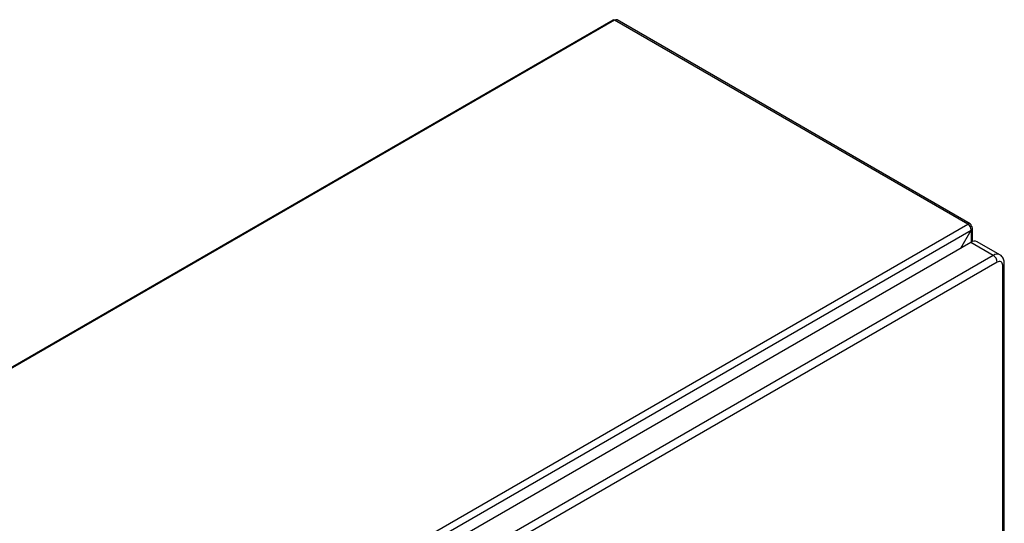
# Model space of a CAD drawing. Extents: x 0.4 to 10.6, y 0.4 to 8.1.
# Drawn here: x 3.6 to 4.2, y 6.7 to 7 of the extents above; entities that cross this region are included whole.
import ezdxf

# ---------------------------------------------------------------- set-up
doc = ezdxf.new("R2010")
doc.units = 0
doc.linetypes.add('SLD-SOLID', pattern=[0])
doc.layers.get('0').update_dxf_attribs({"linetype": 'CONTINUOUS'})

msp = doc.modelspace()

# ---------------------------------------------------------------- linework, layer by layer
at = {"color": 7, "linetype": 'SLD-SOLID'}
for p, q in [((3.9743, 7.04775), (3.42161, 6.72869)), ((3.97519, 7.04766), (3.4225, 6.7286)), ((4.18534, 6.92635), (3.97519, 7.04766)), ((4.18678, 6.92649), (3.97663, 7.04781)), ((3.63264, 6.60729), (4.18534, 6.92635)), ((3.63468, 6.60375), (4.18738, 6.92281)), ((4.18116, 6.91205), (4.18738, 6.92281)), ((4.18678, 6.92483), (4.18738, 6.92517)), ((4.18822, 6.91599), (4.18822, 6.92399)), ((4.1871, 6.91547), (3.64461, 6.6023)), ((4.20055, 6.90771), (4.1871, 6.91547)), ((4.20449, 6.9081), (4.19103, 6.91586)), ((4.20055, 6.90771), (3.65807, 6.59454)), ((4.20287, 6.90369), (3.66039, 6.59052)), ((4.20708, 6.27671), (4.20708, 6.90315)), ((4.20612, 6.27537), (4.20612, 6.90181))]:
    msp.add_line(p, q, dxfattribs=at)
at = {"color": 8, "linetype": 'SLD-SOLID'}
msp.add_line((4.18738, 6.92281), (4.18738, 6.91563), dxfattribs=at)
at = {"color": 7, "linetype": 'SLD-SOLID'}
for centre, radius, start, end in [((3.97467, 7.04695), 0.00088, 53.90017, 114.78938), ((3.97604, 7.04648), 0.00145, 65.69288, 125.61758), ((4.18613, 6.92537), 0.00126, 350.78596, 129.20329), ((4.18294, 6.92261), 0.00444, 2.60548, 57.39452), ((4.18693, 6.92399), 0.00126, 290.78342, 69.21658), ((4.1894, 6.91226), 0.00396, 65.69288, 125.61758), ((4.19784, 6.90346), 0.00504, 2.60521, 57.39454)]:
    msp.add_arc(centre, radius, start, end, dxfattribs=at)
at = {"color": 8, "linetype": 'SLD-SOLID'}
for centre, radius, start, end in [((4.20285, 6.90458), 0.00388, 64.85149, 126.31013), ((4.20544, 6.90332), 0.00165, 294.38414, 354.19148)]:
    msp.add_arc(centre, radius, start, end, dxfattribs=at)
at = {"color": 7, "linetype": 'SLD-SOLID'}
for points, knots in [([(4.20707, 6.90315), (4.20706, 6.90352), (4.20703, 6.90432), (4.20672, 6.9055), (4.20612, 6.90664), (4.20537, 6.90755), (4.20473, 6.90791), (4.20448, 6.90805)], [0, 0, 0, 0, 0.188539, 0.405568, 0.625929, 0.850248, 1, 1, 1, 1]), ([(4.20612, 6.90181), (4.20607, 6.90228), (4.20597, 6.9032), (4.20522, 6.90401), (4.20415, 6.90426), (4.2033, 6.90388), (4.20287, 6.90369)], [0, 0, 0, 0, 0.25, 0.5, 0.75, 1, 1, 1, 1])]:
    msp.add_open_spline(points, degree=3, knots=knots, dxfattribs=at)

doc.saveas('drawing.dxf')
